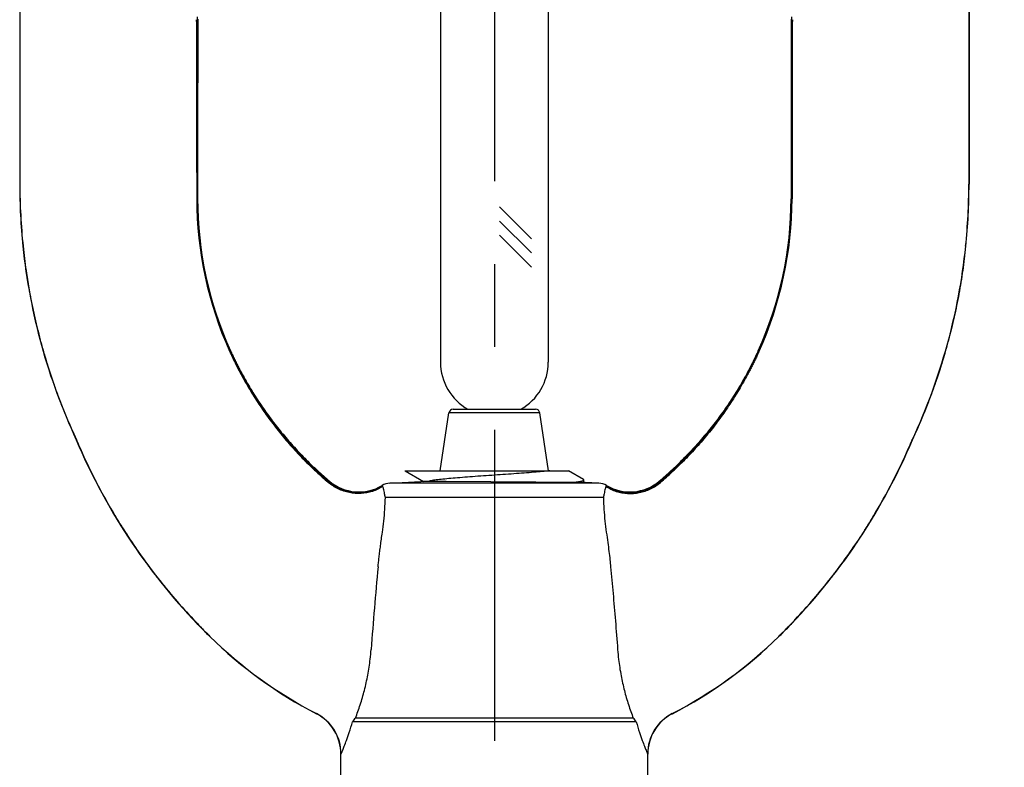
# Model space of a CAD drawing. Units: inches. Extents: x 7.77 to 17.14, y -1.75 to 2.96.
# Drawn here: x 13.94 to 15.13, y -0.16 to 0.74 of the extents above; entities that cross this region are included whole.
import ezdxf

# ---------------------------------------------------------------- set-up
doc = ezdxf.new("R2010")
doc.units = ezdxf.units.IN
doc.header["$LTSCALE"] = 0.5
doc.header["$MEASUREMENT"] = 0
doc.linetypes.add('CENTER2', pattern=[1.125, 0.75, -0.125, 0.125, -0.125])
doc.layers.add('03_AXES', color=7, linetype='Continuous')
doc.layers.add('08_ROUNDS', color=7, linetype='Continuous')
doc.styles.get("Standard").update_dxf_attribs({"font": 'arial.ttf'})
doc.dimstyles.get("Standard").update_dxf_attribs({"dimtxt": 0.125, "dimasz": 0.18, "dimexe": 0.18, "dimexo": 0.0625, "dimgap": 0.09, "dimtad": 0, "dimtih": 1, "dimtoh": 1, "dimdec": 3, "dimzin": 0, "dimdsep": 46, "dimlunit": 4, "dimtxsty": 'Standard', "dimcen": 0.09, "dimadec": 0, "dimazin": 0, "dimtfac": 1, "dimtdec": 3, "dimtofl": 0, "dimtmove": 0, "dimatfit": 3, "dimfxl": 1, "dimfrac": 2, "dimtolj": 1, "dimtzin": 0, "dimarcsym": 0})

# ---------------------------------------------------------------- blocks, each defined once
blk = doc.blocks.new('*D2')
at = {"color": 0, "lineweight": -2, "transparency": 16777216}
for p, q in [((15.0255260674171, 2.130048292250072), (16.77221555227912, 2.130048292250072)), ((16.59221555227912, 1.950048292250072), (16.59221555227912, 1.104817408522123)), ((16.59221555227912, -0.08224840017172097), (16.59221555227912, 0.7629824835562288)), ((15.1695260674171, -0.2622484001717212), (16.77221555227912, -0.262248400171721))]:
    blk.add_line(p, q, dxfattribs=at)
at = {"color": 0, "lineweight": 30, "transparency": 16777216}
for points in [[(16.56221555227912, 1.950048292250072), (16.62221555227912, 1.950048292250072), (16.59221555227912, 2.130048292250072)], [(16.56221555227912, -0.08224840017172097), (16.62221555227912, -0.08224840017172096), (16.59221555227912, -0.262248400171721)]]:
    blk.add_solid(points, dxfattribs=at)
at = {"layer": 'Defpoints', "color": 0, "lineweight": 30, "transparency": 16777216}
for p in [(14.9630260674171, 2.130048292250072), (15.1070260674171, -0.2622484001717212), (16.59221555227912, -0.262248400171721)]:
    blk.add_point(p, dxfattribs=at)
at = {"color": 0, "transparency": 16777216, "insert": (16.59221555227912, 0.9338999460391707), "char_height": 0.125, "attachment_point": 5}
blk.add_mtext('\\A1;2 3/8" [61mm]', dxfattribs=at)

msp = doc.modelspace()

# ---------------------------------------------------------------- linework, layer by layer
at = {"color": 3, "linetype": 'CENTER2', "lineweight": 30}
msp.add_line((14.5130260674171, 2.270485051020666), (14.5130260674171, -0.5250443062359604), dxfattribs=at)
at = {"color": 7, "linetype": 'Continuous'}
for p, q in [((14.4480260674171, 0.9732515998282771), (14.4480260674171, 0.3269948308216293)), ((14.5780260674171, 0.9732515998282771), (14.5780260674171, 0.3269948308216293)), ((14.4052424141171, 0.1961943770282808), (14.6024177768171, 0.1961943770282808)), ((14.4052424141171, 0.1961943770282808), (14.4054719124171, 0.1960375766282816)), ((14.4054719124171, 0.1960375766282816), (14.4277399461171, 0.183113511428278)), ((14.6205802212171, 0.1856561383282802), (14.6024178439171, 0.1961943770282808)), ((14.4547186634171, 0.183113511428278), (14.4245361182171, 0.183113511428278)), ((14.6168144930171, 0.1820017506282774), (14.4547186634171, 0.183113511428278)), ((14.6058738895171, 0.1821000143282809), (14.6145587988171, 0.1831627260282787)), ((14.6145587988171, 0.1831627260282787), (14.6189802601171, 0.1840315527282783)), ((14.6227397267171, 0.1820017506282774), (14.6168144930171, 0.1820017506282774)), ((14.6210260674171, 0.1851395379282792), (14.6205802212171, 0.1856561383282802)), ((14.6210260674171, 0.1820017506282774), (14.6210260674171, 0.1851395371282791))]:
    msp.add_line(p, q, dxfattribs=at)
for p, q in [((14.51929354920197, 0.5143240210016811), (14.55775949778802, 0.4758580724156336)), ((14.51929354965229, 0.4973534578028951), (14.55775949778802, 0.4588875096671541)), ((14.5192935501026, 0.4803828946041055), (14.55775949778802, 0.4419169469186781))]:
    msp.add_line(p, q)
for start, end in [(180, 240.5764303458837), (299.4235696541162, 0)]:
    msp.add_arc((14.5130260674171, 0.3269948308216293), 0.065, start, end, dxfattribs=at)
for points, start_tangent, end_tangent in [([(14.5798158902171, 0.1961943770282808), (14.5710220211171, 0.1952672388282792), (14.5606882143171, 0.1943401006282777), (14.5490888581171, 0.1934129624282797), (14.5365319444171, 0.1924858242282816), (14.5233508903171, 0.1915586860282765), (14.5098956859171, 0.1906315478282785), (14.4965236005171, 0.1897044096282805), (14.4835896964171, 0.1887772714282789), (14.4714374013171, 0.1878501332282774), (14.4603893892171, 0.1869229950282794), (14.4507390128171, 0.1859958568282813), (14.4427425139171, 0.1850687186282798), (14.4366122201171, 0.1841415804282782), (14.4325109062171, 0.1832144422282802), (14.4322483486171, 0.1831672399282773)], (-0.9932554646023338, -0.1159464619451683), (-0.9840256164426594, -0.1780269254484958)), ([(14.6189802601171, 0.1840315527282783), (14.6209304769171, 0.1849003968282794), (14.6208879905171, 0.1850858595282787)], (0.9846067691267725, 0.1747841817492036), (-0.3623401155681945, 0.9320459434223334))]:
    msp.add_spline(points, degree=3, dxfattribs=dict(at, start_tangent=start_tangent, end_tangent=end_tangent))
at = {"layer": '03_AXES', "color": 7, "linetype": 'Continuous'}
for p, q in [((13.9405267097171, 1.142412425228279), (13.9405268426171, 0.5417501417282793)), ((15.0855254251171, 1.142412425228279), (15.0855252922171, 0.5417501417282793)), ((14.1551959108171, 0.7406548703282816), (14.1550998548171, 0.5870529587282789)), ((14.8708562240171, 0.7406548703282816), (14.8709522801171, 0.5870529587282789)), ((14.1550998548171, 0.5870529587282789), (14.1551193040171, 0.5243151622282802)), ((14.8709522801171, 0.5870529587282789), (14.8709328308171, 0.5243151622282802)), ((14.4478172423171, 0.1961943770282808), (14.4582674144171, 0.2661181111282787)), ((14.5782348925171, 0.1961943770282808), (14.5677847204171, 0.2661181111282787)), ((14.3868457082171, 0.1811387674282798), (14.4245260674171, 0.183113511428278)), ((14.6392064266171, 0.1811387674282798), (14.6227397267171, 0.1820017506282774)), ((14.3280260674171, -0.1772484001717203), (14.3280260674171, -0.1457049675717208)), ((14.69802606741709, -0.1772484001717203), (14.69802606741709, -0.1457049675717208))]:
    msp.add_line(p, q, dxfattribs=at)
at = {"layer": '03_AXES', "color": 9, "linetype": 'Continuous'}
for p, q in [((13.9406436855171, 0.9927515998282779), (13.9406441931171, 0.5417752635282795)), ((13.9407491540171, 0.9927515998282779), (13.9407500903171, 0.5417978934282779)), ((15.0853029808171, 0.9927515998282779), (15.0853020445171, 0.5417978934282779)), ((15.0854084493171, 0.9927515998282779), (15.0854079417171, 0.5417752635282795)), ((14.1535007931171, 0.7402000039282797), (14.1538628068171, 0.735690723128279)), ((14.1545083387171, 0.7435006755282778), (14.1545573076171, 0.5870575310282788)), ((14.8715437961171, 0.7435006755282778), (14.8714948272171, 0.5870575310282788)), ((14.8725533130171, 0.7402089711282791), (14.8721893280171, 0.7356907578282765)), ((14.1538628068171, 0.735690723128279), (14.1539358968171, 0.5870628769282789)), ((14.8721893280171, 0.7356908960282773), (14.8721162380171, 0.5870628769282789)), ((14.1539358968171, 0.5870628769282789), (14.1550998548171, 0.5870529587282789)), ((14.1539358968171, 0.5870628769282789), (14.1540159973171, 0.5242449570282766)), ((14.1545573076171, 0.5870575310282788), (14.1546299519171, 0.5242886043282802)), ((14.8709522801171, 0.5870529587282789), (14.8721162380171, 0.5870628769282789)), ((14.8714948272171, 0.5870575310282788), (14.8714221829171, 0.5242886043282802)), ((14.8721162380171, 0.5870628769282789), (14.8720361375171, 0.5242449570282766)), ((13.9405268426171, 0.5417501417282793), (13.9407500903171, 0.5417978934282779)), ((15.0853020445171, 0.5417978934282779), (15.0855252922171, 0.5417501417282793)), ((14.1540159973171, 0.5242449570282766), (14.1546299519171, 0.5242886043282802)), ((14.1546299519171, 0.5242886043282802), (14.1551193040171, 0.5243151622282802)), ((14.8709328308171, 0.5243151622282802), (14.8714221829171, 0.5242886043282802)), ((14.8714221829171, 0.5242886043282802), (14.8720361375171, 0.5242449570282766)), ((13.9443749193171, 0.4668944001282789), (13.9445942229171, 0.4669547004282784)), ((15.0814579120171, 0.4669547004282784), (15.0816772155171, 0.4668944001282789)), ((14.2887394632171, 0.2041041105282808), (14.2898558688171, 0.205739437628278)), ((14.7361962660171, 0.205739437628278), (14.7373126716171, 0.2041041105282808)), ((14.3126589989171, 0.1821508458282786), (14.3134612571171, 0.1831435551282787)), ((14.3134612565171, 0.1831435544282805), (14.3140693489171, 0.1836987533282795)), ((14.3779559551171, 0.1779728972282797), (14.3776862377171, 0.1783659934282795)), ((14.6392064266171, 0.1811387674282798), (14.3868457082171, 0.1811387674282798)), ((14.7119827811171, 0.1836987590282781), (14.7125908875171, 0.1831435436282796)), ((14.7125908778171, 0.1831435550282769), (14.7133931369171, 0.1821508447282802)), ((14.6444638736171, 0.1641207617282809), (14.3815884978171, 0.1641207617282809)), ((14.29831723851709, -0.09686485267172174), (14.2983845628171, -0.09675158397172012)), ((14.29838456131709, -0.09675158687172214), (14.2984451552171, -0.09664928337172185)), ((14.6842233908171, -0.106479582171719), (14.34183241471709, -0.1064803969717225)), ((14.6806042883171, -0.1020446852717214), (14.3454519750171, -0.1020446852717214)), ((14.7276069773171, -0.09664927987172334), (14.7276675717171, -0.09675158327172184)), ((14.7276675722171, -0.09675158427171837), (14.7277348961171, -0.09686485217172347)), ((14.3280260674171, -0.1457049675717208), (14.3281193800171, -0.1454901231717223)), ((14.3281193800171, -0.1454901231717223), (14.3282034630171, -0.1452961195717215)), ((14.6978486666171, -0.1452961073717205), (14.69793275481709, -0.1454901231717223)), ((14.69793275481709, -0.1454901231717223), (14.69802606741709, -0.1457049675717208))]:
    msp.add_line(p, q, dxfattribs=at)
at = {"layer": '03_AXES', "color": 7, "linetype": 'Continuous'}
for centre, radius, start, end in [((14.6708592717171, 0.5417672455282805), 0.7303324293, 180.0013418146999, 185.8842359785999), ((14.3551928631171, 0.5417672455282805), 0.7303324293, 354.1157640214, 359.9986581853001), ((14.5995302834171, 0.5244546804282813), 0.4444110013, 180.0179874147999, 204.3809350278997), ((14.4265218514171, 0.5244546804282813), 0.4444110013, 335.6190649720996, 359.9820125852), ((14.6705064683171, 0.5417476490282773), 0.729979476, 185.8855448503996, 204.9685396988999), ((14.3555456665171, 0.5417476490282773), 0.729979476, 335.0314603011, 354.1144551495998), ((14.6815702432171, 0.516877539428279), 0.7300185479, 202.8319874911998, 223.7996468366998), ((14.3444818916171, 0.516877539428279), 0.7300185479, 316.2003531627, 337.1680125083996), ((14.6103049114171, 0.5334761013282794), 0.458365476, 225.6441554247998, 227.3221038828996), ((14.4157472234171, 0.5334761013282794), 0.458365476, 312.6778961171, 314.3558445752), ((14.6105003001171, 0.53366610992828), 0.4586376154, 227.3202496271997, 229.7345809003999), ((14.4155518347171, 0.5336661100282782), 0.4586376154, 310.2654190996, 312.6797503726998), ((14.3496190617171, 0.2256657456282802), 0.0550000892, 229.7324830919997, 300.6844485486998), ((14.3878924273171, 0.1611661767282797), 0.02, 92.99999999869982, 120.6844462032998), ((14.6381597075171, 0.1611661767282797), 0.02, 59.31555379669994, 86.9999999999997), ((14.6764330731171, 0.2256657456282802), 0.0550000892, 239.3155514513, 310.2675169079998), ((14.6805515711171, 0.5158951219282777), 0.7286038159, 223.7993313614995, 224.3632089137998), ((14.6844273808171, 0.519676511928278), 0.7340186814, 224.3626949004998, 224.9254713011997), ((14.6806335742171, 0.5158831584282773), 0.7286537532, 224.9249477579001, 225.4897777351998), ((14.3454185606171, 0.5158831584282773), 0.7286537532, 314.5102222647998, 315.0750522420999), ((14.3416247541171, 0.5196765118282798), 0.7340186813, 315.0745286986996, 315.6373050995002), ((14.3455005637171, 0.5158951219282777), 0.7286038159, 315.6367910861998, 316.2006686384998), ((14.5436266856171, 0.3768280398282791), 0.533443233, 225.5134477579999, 242.621896721), ((14.4824254492171, 0.3768280398282791), 0.533443233, 297.3781032789998, 314.486552242), ((14.2730260690171, -0.1457049660717225), 0.0549999993, 359.9999984095, 62.62325194779972), ((14.75302606581709, -0.1457049660717225), 0.0549999993, 117.3767480521996, 180.0000015904999)]:
    msp.add_arc(centre, radius, start, end, dxfattribs=at)
at = {"layer": '03_AXES', "color": 9, "linetype": 'Continuous'}
for centre, radius, start, end in [((14.6712260722171, 0.5417916602282808), 0.7305818793, 180.0012859134995, 185.8816441059997), ((14.6714892753171, 0.54181015682828), 0.7307391851, 180.0009615506997, 185.8795783984998), ((14.3545628595171, 0.54181015682828), 0.7307391851, 354.1204216015, 359.9990384492997), ((14.3548260626171, 0.5417916602282808), 0.7305818793, 354.1183558939999, 359.9987140864999), ((14.6031369926171, 0.5249958529282814), 0.4491219971, 180.0957940688996, 204.2689288570001), ((14.6012405002171, 0.5248695324282799), 0.4466096853, 180.0745273706997, 204.3447148185998), ((14.4248116353171, 0.5248695322282764), 0.4466096853, 335.6552851607998, 359.9254726456995), ((14.4229151375171, 0.5249958538282797), 0.4491219971, 335.7310712854998, 359.9042058160999), ((14.6704508063171, 0.5417283489282774), 0.729804207, 185.8829368612999, 204.9682041641998), ((14.3556013285171, 0.5417283489282774), 0.729804207, 335.0317958357996, 354.1170631387), ((14.6814551984171, 0.5168452954282792), 0.7297838015, 202.8320114188999, 203.1279945779997), ((14.6814218024171, 0.516848415628278), 0.7296493799, 202.8322189859998, 203.3703015059), ((14.6814835454171, 0.516857390228278), 0.7298146209, 203.1279936692998, 206.8733481091998), ((14.6814434718171, 0.5168577772282781), 0.7296729851, 203.3703013460998, 206.6790603616998), ((14.3445685808171, 0.5168573940282783), 0.7298146304, 333.1228351892998, 336.8721548089999), ((14.3446086472171, 0.5168577842282787), 0.7296730024, 333.3164669601995, 336.6299846046998), ((14.3446303374171, 0.5168484135282796), 0.7296493744, 336.6299844613, 337.1677810140998), ((14.3445969561171, 0.5168452871282803), 0.7297837802, 336.8721539070002, 337.1679885825), ((14.6096865024171, 0.5297614064282783), 0.4572304412, 225.4173696923999, 227.1066750358999), ((14.6100651726171, 0.5319760575282793), 0.45788431, 225.5513163775996, 227.2336997686002), ((14.4159869622171, 0.5319760575282793), 0.45788431, 312.7663002314002, 314.4486836224), ((14.4163656324171, 0.5297614064282783), 0.4572304412, 312.8933249641, 314.5826303075999), ((14.6081393912171, 0.5280741903282795), 0.4549413306, 227.1047945917998, 229.4967492061999), ((14.6093605119171, 0.5311832549282798), 0.4568238194, 227.2310648518997, 229.6292030369), ((14.4166916229171, 0.5311832549282798), 0.4568238194, 310.3707969631, 312.7689351481), ((14.4179127436171, 0.5280741903282795), 0.4549413306, 310.5032507937997, 312.8952054081996), ((14.6814036009171, 0.5168372464282776), 0.7296281408, 206.6790255509996, 207.6603500603997), ((14.6814274704171, 0.5168286250282783), 0.7297515992, 206.8733236276995, 207.4707156634997), ((14.6816558617171, 0.5169523867282813), 0.7300113564, 207.4710650396998, 211.8152135446998), ((14.6550192207171, 0.1735118300282785), 0.0082358738, 143.8860801823998, 147.2030894010001), ((14.3443946531171, 0.5169532931282781), 0.7300132124, 328.1786815460001, 332.5250696750999), ((14.3446486018171, 0.5168372104282781), 0.729628064, 332.3380281185001, 333.3165015606), ((14.3446247341171, 0.516828588328277), 0.7297515205, 332.5254221591996, 333.1228593930997), ((14.6815359331171, 0.5169081613282778), 0.7297782825, 207.6604582461999, 211.5248383011), ((14.3707526111171, 0.1733536963282809), 0.0085571714, 27.68600555030006, 32.67034143799999), ((14.6552862388171, 0.1733614215282806), 0.0085418182, 147.3251762436, 152.3184767680999), ((14.3445141369171, 0.5169093175282775), 0.7297806485, 328.4693822463, 332.3379151068996), ((14.6806391590171, 0.516325037228281), 0.7287089855, 211.5226235241999, 212.4940698551997), ((14.6801841078171, 0.5160124394282768), 0.7282652598, 211.8134165069998, 212.4152699096998), ((14.3454332487171, 0.5163123387282802), 0.7286850642, 327.5029532674997, 328.471598639), ((14.3458937644171, 0.5159962773282807), 0.7282348688, 327.5797534434, 328.1804701780999), ((14.6816304900171, 0.5169550982282765), 0.7299915323, 212.4168744257002, 217.2562638237995), ((14.6815718950171, 0.5169424686282795), 0.7298273238, 212.4956159051, 217.0770343089997), ((14.3444204112171, 0.5169559498282794), 0.729993031, 322.7386255578997, 327.5781683873994), ((14.3444793408171, 0.5169430835282789), 0.7298284128, 322.9200448444, 327.5014232389997), ((14.6793588492171, 0.5152392316282786), 0.72703495, 217.0750903811001, 218.1064302887999), ((14.6791280776171, 0.5150320037282796), 0.7268356907, 217.2550225092997, 217.9546088958996), ((19.1616622487171, -0.3751704839717194), 4.810474634, 174.5658230385002, 175.7580819779996), ((14.3466911924171, 0.5152407991282786), 0.7270375648, 321.8894843936999, 322.9219744032), ((14.3469219870171, 0.515033561328277), 0.7268382813, 322.0411763066998, 322.7398403056998), ((14.6817057688171, 0.5170219908282796), 0.7300921066, 217.9533317502999, 223.4993516425001), ((14.6817059357171, 0.5170539096282774), 0.7300016916, 218.1048184892, 223.2535584813999), ((14.3443465793171, 0.5170217987282797), 0.7300918197, 316.5007014778001, 322.0424702948998), ((14.3443464555171, 0.5170536797282814), 0.7300013473, 316.7465436189999, 321.891109978), ((14.6832649051171, 0.5185643026282811), 0.7321719582, 223.2560479351998, 223.7994035889998), ((14.6838371773171, 0.5190738136282782), 0.7330503993, 223.5010092999998, 223.7989535821996), ((14.3427874549171, 0.5185640880282811), 0.7321716472, 316.2005963340998, 316.7440546601997), ((14.3422150739171, 0.5190737024282797), 0.7330502384, 316.2010463960999, 316.4990442289999), ((14.6831041708171, 0.5184113175282796), 0.7320628023, 223.8012361415999, 225.4885837074999), ((14.6801642528171, 0.5155965080282776), 0.7278798919, 223.7997195936, 224.3639452199999), ((14.6849845667171, 0.5203064179282784), 0.7346192292, 224.3636914206998, 224.9257865113998), ((14.6802308450171, 0.5155602602282805), 0.7279017987, 224.9255226412999, 225.4907114770997), ((14.3458212898171, 0.5155602602282805), 0.7279017987, 314.5092885228996, 315.0744773588), ((14.3429479640171, 0.5184113175282796), 0.7320628023, 314.5114162924997, 316.1987638583996), ((14.3410675681171, 0.5203064179282784), 0.7346192292, 315.0742134885998, 315.6363085793001), ((14.3458878820171, 0.5155965080282776), 0.7278798919, 315.6360547799999, 316.2002804063999), ((14.5436441811171, 0.3768980549282794), 0.5333813961, 225.5146176031, 242.6245131313999), ((14.5436658644171, 0.3769575548282766), 0.5333254936, 225.5149447439998, 242.6261107568), ((14.4823862708171, 0.3769575550282802), 0.5333254936, 297.3738891500998, 314.4850552133999), ((14.4824079540171, 0.3768980552282777), 0.5333813961, 297.3754868260995, 314.4853823543998), ((14.0862410444171, 0.001245430928278779), 0.2788834774, 353.3607334644, 355.7648763504), ((14.9424890845171, 0.001568969428280553), 0.2815782899, 184.2720901760995, 186.7316697567998), ((14.27309694751709, -0.1456216020717207), 0.0550238372, 0.1369109678996095, 62.64085724159992), ((14.27316117971709, -0.1455462664717224), 0.0550452566, 0.2603862986997237, 62.65712036030003), ((14.4105652290171, -0.1588964712717207), 0.0864399296, 138.8750882518999, 142.6712644295001), ((14.6153723632171, -0.1589906899717199), 0.08659129, 37.33144064909995, 41.12022867920003), ((14.7528911326171, -0.1455464915717215), 0.0550454424, 117.3429366277999, 179.7393675538997), ((14.75295518321709, -0.1456216094717213), 0.0550238517, 117.3591353897, 179.8630813593999)]:
    msp.add_arc(centre, radius, start, end, dxfattribs=at)
for points, start_tangent, end_tangent in [([(13.9445942229171, 0.4669547004282784), (13.9462472295171, 0.4522730946282785), (13.9481548003171, 0.4378620864282787), (13.9503241146171, 0.4236643715282788), (13.9527623519171, 0.4096226458282786), (13.9554766915171, 0.3956796050282811), (13.9584743130171, 0.3817779448282792), (13.9617623958171, 0.3678603611282796), (13.9653481192171, 0.3538695495282802), (13.9692451736171, 0.3397507241282796), (13.9734932922171, 0.32545917212828), (13.9781387195171, 0.3109526989282791), (13.9832276996171, 0.2961891100282799), (13.9888064766171, 0.2811262109282815), (13.9949212950171, 0.2657218069282798), (14.0089440322171, 0.2337197064282783)], (0.1024585526636336, -0.9947372743524159), (0.4221084286588713, -0.9065453515710831)), ([(15.0814579120171, 0.4669547004282784), (15.0798049053171, 0.4522730946282785), (15.0778973345171, 0.4378620864282787), (15.0757280202171, 0.4236643715282788), (15.0732897829171, 0.4096226458282786), (15.0705754433171, 0.3956796050282811), (15.0675778218171, 0.3817779448282792), (15.0642897390171, 0.3678603611282796), (15.0607040156171, 0.3538695495282802), (15.0568069613171, 0.3397507241282796), (15.0525588426171, 0.32545917212828), (15.0479134153171, 0.3109526989282791), (15.0428244352171, 0.2961891100282799), (15.0372456582171, 0.2811262109282815), (15.0311308398171, 0.2657218069282798), (15.0171081026171, 0.2337197064282783)], (-0.1024585526636341, -0.9947372743524158), (-0.4221084286588717, -0.906545351571083)), ([(14.1937060684171, 0.3404032563282797), (14.1937101156171, 0.3403942785282794), (14.1938445499171, 0.3400964647282798), (14.1939792022171, 0.3397987542282799), (14.1942491601171, 0.3392036438282808), (14.1947916866171, 0.3380146681282774), (14.1953376881171, 0.3368273590282804), (14.1958871575171, 0.3356417242282781), (14.1969964722171, 0.3332755076282794), (14.1981195748171, 0.3309160791282793), (14.2004069210171, 0.3262178300282805), (14.2027487539171, 0.3215474642282778), (14.2051446346171, 0.3169054698282814), (14.2075941281171, 0.3122923353282765), (14.2126522295171, 0.3031546041282773), (14.2179196419171, 0.2941381952282782), (14.2233929963171, 0.28524704732828), (14.2349442679171, 0.2678563683282782), (14.2472798994171, 0.2510144095282776), (14.2603742986171, 0.2347533178282788), (14.2742023669171, 0.2191055863282791), (14.2887394632171, 0.2041041105282808)], (0.4110674049720965, -0.9116049520321324), (0.7122619860825886, -0.701913714912087)), ([(14.1943443593171, 0.3407718000282784), (14.1943483954171, 0.3407628933282787), (14.1944828296171, 0.3404665665282813), (14.1946174826171, 0.3401703412282764), (14.1948874447171, 0.339578195228281), (14.1954299901171, 0.3383951254282813), (14.1959760244171, 0.3372136918282784), (14.1965255407171, 0.3360339025282784), (14.1976349912171, 0.3336792889282769), (14.1987582858171, 0.3313313485282769), (14.2010461841171, 0.3266557438282796), (14.2033887903171, 0.3220076015282807), (14.2057856607171, 0.3173874346282766), (14.2082363528171, 0.3127957566282795), (14.2132974396171, 0.3036999222282795), (14.2185685371171, 0.2947242117282798), (14.2240461505171, 0.2858727440282784), (14.2356070282171, 0.2685590440282795), (14.2479524289171, 0.251791904028277), (14.2610549254171, 0.235604525228279), (14.2748872840171, 0.220030244528278), (14.2894224500171, 0.2051025563282813)], (0.4127816560881236, -0.9108300085071561), (0.7138975853785866, -0.7002501250200701)), ([(14.8317077755171, 0.3407718000282784), (14.8317037394171, 0.3407628933282787), (14.8315693052171, 0.3404665665282813), (14.8314346522171, 0.3401703412282764), (14.8311646901171, 0.339578195228281), (14.8306221447171, 0.3383951254282813), (14.8300761104171, 0.3372136918282784), (14.8295265941171, 0.3360339025282784), (14.8284171436171, 0.3336792889282769), (14.8272938490171, 0.3313313485282769), (14.8250059507171, 0.3266557438282796), (14.8226633445171, 0.3220076015282807), (14.8202664742171, 0.3173874346282766), (14.8178157820171, 0.3127957566282795), (14.8127546952171, 0.3036999222282795), (14.8074835977171, 0.2947242117282798), (14.8020059843171, 0.2858727440282784), (14.7904451066171, 0.2685590440282795), (14.7780997059171, 0.251791904028277), (14.7649972094171, 0.235604525228279), (14.7511648508171, 0.220030244528278), (14.7366296848171, 0.2051025563282813)], (-0.4127816560881241, -0.9108300085071561), (-0.713897585378587, -0.7002501250200697)), ([(14.8323460664171, 0.3404032563282797), (14.8323420192171, 0.3403942785282794), (14.8322075849171, 0.3400964647282798), (14.8320729326171, 0.3397987542282799), (14.8318029747171, 0.3392036438282808), (14.8312604482171, 0.3380146681282774), (14.8307144467171, 0.3368273590282804), (14.8301649773171, 0.3356417242282781), (14.8290556626171, 0.3332755076282794), (14.8279325601171, 0.3309160791282793), (14.8256452138171, 0.3262178300282805), (14.8233033810171, 0.3215474642282778), (14.8209075002171, 0.3169054698282814), (14.8184580067171, 0.3122923353282765), (14.8133999053171, 0.3031546041282773), (14.8081324929171, 0.2941381952282782), (14.8026591385171, 0.28524704732828), (14.7911078669171, 0.2678563683282782), (14.7787722354171, 0.2510144095282776), (14.7656778363171, 0.2347533178282788), (14.7518497679171, 0.2191055863282791), (14.7373126716171, 0.2041041105282808)], (-0.4110674044747504, -0.9116049522563994), (-0.7122619860825891, -0.7019137149120865)), ([(14.3783300482171, 0.1773295777282797), (14.3659750076171, 0.1713251155282798), (14.3522928390171, 0.1687521852282785), (14.3382141127171, 0.1697857806282776), (14.3246963702171, 0.1743556037282765), (14.3126589989171, 0.1821508458282786)], (-0.8319882411447592, -0.5547932647363792), (-0.765806001522738, 0.643071666326356)), ([(14.3779559555171, 0.1779728966282796), (14.3622055948171, 0.1713731172282813), (14.3450738482171, 0.1700357326282784), (14.3282675877171, 0.1740939892282789), (14.3134612565171, 0.1831435544282805)], (-0.848524238721483, -0.5291565139938541), (-0.7623436516588084, 0.6471724320268235)), ([(14.6477219904171, 0.1773294434282811), (14.6600769798171, 0.1713251106282776), (14.6737591204171, 0.1687522606282776), (14.6878378507171, 0.1697858866282793), (14.7013556359171, 0.1743556973282772), (14.7133930921171, 0.1821508972282793)], (0.8319920300722567, -0.5547875826802948), (0.7658108081318635, 0.643065942301738)), ([(14.6480961910171, 0.1779729149282794), (14.6638465436171, 0.1713731408282797), (14.6809782841171, 0.1700357543282784), (14.6977845427171, 0.1740940026282765), (14.7125908778171, 0.1831435550282769)], (0.8485243347890372, -0.5291563599455479), (0.7623442267446442, 0.6471717545977347)), ([(14.3815884978171, 0.1641207617282809), (14.3806976636171, 0.1682982847282766), (14.3800610017171, 0.1717027803282782), (14.3794399622171, 0.1743319304282771), (14.3788438614171, 0.1761905214282784), (14.3783300475171, 0.1773295787282798)], (-0.2465425396072035, 0.9691319704581159), (-0.4675733892116778, 0.8839542554346944)), ([(14.6477220874171, 0.1773295787282798), (14.6472137376171, 0.1762051776282796), (14.6466239859171, 0.1743752871282815), (14.6460045845171, 0.1717606646282768), (14.6453603508171, 0.1683396664282775), (14.6444638736171, 0.1641207617282809)], (-0.4673846979550615, -0.8840540391387033), (-0.2480063350983104, -0.9687584104156747)), ([(14.3779807648171, 0.1219761670282793), (14.3796760572171, 0.1355474685282765), (14.3808743851171, 0.1496270853282802), (14.3815884978171, 0.1641207617282809)], (0.1444901131449396, 0.9895062441457168), (0.03264562261577469, 0.9994669896119774)), ([(14.6444638736171, 0.1641207617282809), (14.6451775537171, 0.149634110428277), (14.6463749729171, 0.1355608077282788), (14.6480686609171, 0.1219947204282796)], (0.03265252945030454, -0.9994667639899273), (0.144395310862685, -0.9895200827678379)), ([(14.3728069958171, 0.08039185912828017), (14.3733647229171, 0.0859614486282787), (14.3740316285171, 0.0920520479282807), (14.3748183263171, 0.0986790211282802), (14.3757340722171, 0.1058600013282778), (14.3767864008171, 0.1136166468282802), (14.3779807648171, 0.1219761670282793)], (0.09496384390087892, 0.9954807222400491), (0.1445280188952974, 0.989500708314148)), ([(14.6480686609171, 0.1219947204282796), (14.6497972064171, 0.1097441352282793), (14.6512268509171, 0.09872423262827823), (14.6523771238171, 0.08886640502828058), (14.6532752563171, 0.08011908392827749)], (0.1444341866539009, -0.9895144090540705), (0.09493933947611662, -0.9954830595343342)), ([(14.6532752563171, 0.08011908392827749), (14.6561906822171, 0.04831273862827956), (14.6589933659171, 0.01518273462827935), (14.6616931490171, -0.01940663387172137)], (0.09493812154652195, -0.9954831756876747), (0.07479667939936124, -0.9971988050287812)), ([(14.3454519750171, -0.1020446852717214), (14.3512143252171, -0.08606324507172047), (14.3562879074171, -0.06865775257172047), (14.3603706229171, -0.05014676537172136), (14.3632540835171, -0.03099847357172081)], (0.3671137100156139, 0.9301760714609745), (0.1161627963776676, 0.9932301871860927)), ([(14.66285199281709, -0.03143754927172182), (14.6658402090171, -0.05099006927172312), (14.6698184099171, -0.06886928117172175), (14.6747863566171, -0.08590145637171887), (14.6806042883171, -0.1020446852717214)], (0.1177355473604966, -0.9930449843223238), (0.367212992563151, -0.9301368813743575)), ([(14.3282034630171, -0.1452961195717215), (14.3288754421171, -0.1437130185717201), (14.3301201817171, -0.1407091505717197), (14.33202331521709, -0.1359592767717217), (14.33464863861709, -0.1290377493717223), (14.33798107971709, -0.1193965094717235), (14.34183241471709, -0.1064803969717225)], (0.3972600630208052, 0.917706076218691), (0.2616825336116905, 0.965154004085652)), ([(14.6842233908171, -0.106479582171719), (14.68810256221709, -0.1194964458717216), (14.69144218051709, -0.1291572537717194), (14.69406253221709, -0.1360601825717218), (14.6959531949171, -0.1407706427717201), (14.6971847216171, -0.1437352293717211), (14.6978486666171, -0.1452961073717205)], (0.2614510652784331, -0.9652167323791961), (0.3972691779202699, -0.917702130472929))]:
    msp.add_spline(points, degree=3, dxfattribs=dict(at, start_tangent=start_tangent, end_tangent=end_tangent))
at = {"layer": '03_AXES', "color": 7, "linetype": 'Continuous'}
for points, start_tangent, end_tangent in [([(14.1947493879171, 0.3410056588282764), (14.1947534141171, 0.3409967978282786), (14.1948877582171, 0.3407014240282784), (14.1950223223171, 0.3404061503282811), (14.1952921095171, 0.3398159039282795), (14.1958343176171, 0.3386366185282803), (14.1963800313171, 0.3374589497282798), (14.1969292435171, 0.3362829058282806), (14.1980381357171, 0.3339357260282796), (14.1991609377171, 0.331595145228281), (14.2014480464171, 0.3269340453282794), (14.2037901194171, 0.3223001357282804), (14.2061867065171, 0.3176939458282781), (14.2086373575171, 0.3131160050282809), (14.2136990504171, 0.304046988528281), (14.2189715966171, 0.2950973217282815), (14.2244513946171, 0.2862712402282774), (14.2360183391171, 0.269006775528279), (14.2483710715171, 0.2522874785282774), (14.2614807790171, 0.2361472336282766), (14.2753186490171, 0.2206199252282808), (14.2898558688171, 0.205739437628278)], (0.4136567019106724, -0.9104329371043125), (0.7150283309086719, -0.6990954770258201)), ([(14.8313027469171, 0.3410056588282764), (14.8312987207171, 0.3409967978282786), (14.8311643766171, 0.3407014240282784), (14.8310298125171, 0.3404061503282811), (14.8307600253171, 0.3398159039282795), (14.8302178172171, 0.3386366185282803), (14.8296721035171, 0.3374589497282798), (14.8291228913171, 0.3362829058282806), (14.8280139991171, 0.3339357260282796), (14.8268911971171, 0.331595145228281), (14.8246040884171, 0.3269340454282776), (14.8222620154171, 0.3223001357282804), (14.8198654284171, 0.3176939458282781), (14.8174147774171, 0.3131160050282809), (14.8123530844171, 0.304046988528281), (14.8070805382171, 0.2950973217282815), (14.8016007403171, 0.2862712402282774), (14.7900337957171, 0.269006775528279), (14.7776810633171, 0.2522874785282774), (14.7645713558171, 0.2361472336282766), (14.7507334858171, 0.2206199252282808), (14.7361962660171, 0.205739437628278)], (-0.4136567024095558, -0.9104329368776442), (-0.7150283309086723, -0.6990954770258196))]:
    msp.add_spline(points, degree=3, dxfattribs=dict(at, start_tangent=start_tangent, end_tangent=end_tangent))
at = {"layer": '08_ROUNDS', "color": 9, "linetype": 'Continuous'}
msp.add_line((14.5677847204171, 0.2661181111282787), (14.4582674144171, 0.2661181111282787), dxfattribs=at)
at = {"layer": '08_ROUNDS', "color": 7, "linetype": 'Continuous'}
msp.add_line((14.4632124937171, 0.2703790641282815), (14.5628396411171, 0.2703790641282815), dxfattribs=at)
for centre, start, end in [((14.4632124937171, 0.2653790641282789), 90, 171.4999999416999), ((14.5628396411171, 0.2653790641282789), 8.50000005830013, 90)]:
    msp.add_arc(centre, 0.005, start, end, dxfattribs=at)

# ---------------------------------------------------------------- dimensions: what is measured, and where the dimension line sits
dim = msp.add_linear_dim(base=(16.59221555227912, -0.262248400171721), p1=(14.9630260674171, 2.130048292250071), p2=(15.1070260674171, -0.2622484001717211), angle=90, dimstyle='Standard')
dim.commit()
dim.dimension.update_dxf_attribs({"geometry": '*D2', "text_midpoint": (16.59221555227912, 0.9338999460391707)})

doc.saveas('drawing.dxf')
